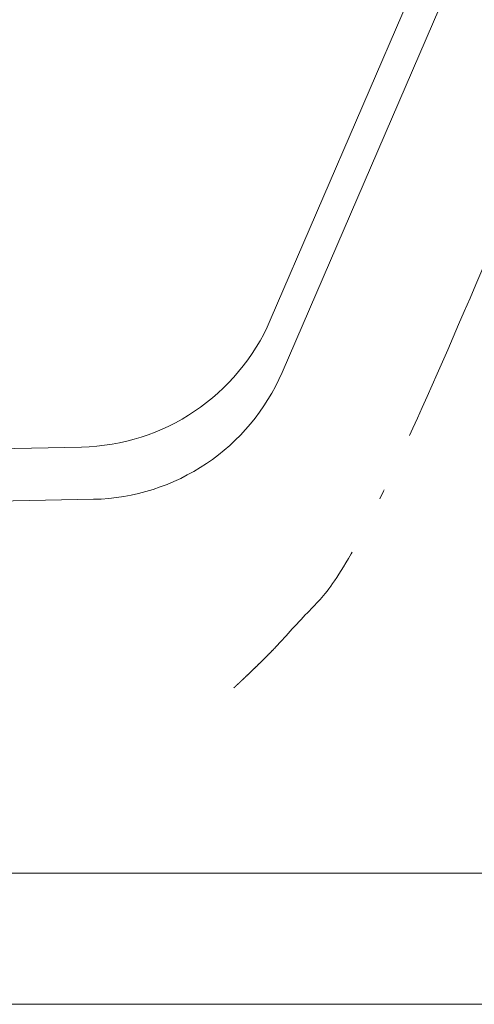
# Model space of a CAD drawing. Units: millimetres. Extents: x -1751 to 2110, y -1467 to 1045.
# Drawn here: x -397 to -310, y -956 to -769 of the extents above; entities that cross this region are included whole.
import ezdxf

# ---------------------------------------------------------------- set-up
doc = ezdxf.new("R2010")
doc.units = ezdxf.units.MM
doc.header["$LTSCALE"] = 15
doc.linetypes.add('ISO-04 一点長鎖線', pattern=[7.747, 6.096, -0.762, 0.127, -0.762])
doc.layers.add('3.一般', color=7, linetype='Continuous', lineweight=0)
doc.layers.add('一般', color=7, linetype='Continuous', lineweight=0)

# ---------------------------------------------------------------- blocks, each defined once
blk = doc.blocks.new('グループ-4')
at = {"layer": '3.一般', "color": 0, "linetype": 'Continuous', "lineweight": 0}
for p, q in [((-233.34, -931.46), (-1420.97, -931.46)), ((-233.34, -956.46), (-1456.68, -956.46))]:
    blk.add_line(p, q, dxfattribs=at)
blk = doc.blocks.new('グループ-21')
at = {"color": 255, "linetype": 'Continuous', "lineweight": 0}
blk.add_wipeout([(-382.85, -860.3), (-377.17, -859.77), (-371.62, -858.44), (-366.31, -856.34), (-361.36, -853.5), (-356.86, -849.98), (-352.91, -845.86), (-349.59, -841.22), (-346.96, -836.15), (-165.71, -415.9), (-165.45, -415.33), (-165.15, -414.79), (-164.82, -414.26), (-164.45, -413.76), (-164.06, -413.28), (-163.63, -412.82), (-163.18, -412.39), (-162.71, -411.99), (-147.4, -399.96), (-0.47, -399.96), (-0.47, -379.96), (-0.66, -378.01), (-1.23, -376.14), (-2.15, -374.41), (-3.39, -372.89), (-4.91, -371.65), (-6.64, -370.72), (-8.51, -370.15), (-10.47, -369.96), (-1740.47, -369.96), (-1742.42, -370.15), (-1744.29, -370.72), (-1746.02, -371.65), (-1747.54, -372.89), (-1748.78, -374.41), (-1749.7, -376.14), (-1750.27, -378.01), (-1750.47, -379.96), (-1750.47, -399.96), (-1603.72, -399.96), (-1588.59, -412.02), (-1588.13, -412.41), (-1587.69, -412.83), (-1587.28, -413.27), (-1586.9, -413.74), (-1586.54, -414.23), (-1586.22, -414.74), (-1585.93, -415.27), (-1585.67, -415.82), (-1401.14, -836.36), (-1398.5, -841.38), (-1395.17, -845.98), (-1391.22, -850.06), (-1386.74, -853.54), (-1381.8, -856.36), (-1376.52, -858.44), (-1371, -859.76), (-1365.35, -860.28), (-900.21, -869.96), (-850.21, -869.96)], dxfattribs=at).dxf.layer = '一般'
at = {"layer": '一般', "color": 0, "linetype": 'Continuous', "lineweight": 0}
for p, q in [((-170.62, -412.12), (-349.2, -826.19)), ((-385.1, -850.34), (-837.85, -859.96))]:
    blk.add_line(p, q, dxfattribs=at)
at = {"layer": '一般', "color": 0, "linetype": 'Continuous', "lineweight": 0, "flags": 128}
blk.add_lwpolyline([(-382.85, -860.3, 0.293743), (-346.96, -836.15), (-165.71, -415.9, -0.125017), (-162.71, -411.99), (-147.4, -399.96), (-0.47, -399.96), (-0.47, -379.96, 0.414214), (-10.47, -369.96), (-1740.47, -369.96, 0.414214), (-1750.47, -379.96), (-1750.47, -399.96), (-1603.72, -399.96), (-1588.59, -412.02, -0.121745), (-1585.67, -415.82), (-1401.14, -836.36, 0.292036), (-1365.35, -860.28), (-900.21, -869.96), (-850.21, -869.96)], format="xyb", close=True, dxfattribs=at)
at = {"layer": '一般', "color": 0, "linetype": 'Continuous', "lineweight": 0}
blk.add_arc((-385.93, -810.35), 40, 271.1913, 336.6704, dxfattribs=at)
blk = doc.blocks.new('グループ-22')
at = {"layer": '一般', "color": 7}
blk.add_blockref('グループ-21', (0, 0), dxfattribs=at)
blk = doc.blocks.new('グループ-23')
at = {"layer": '一般', "color": 7}
blk.add_blockref('グループ-4', (0, 0), dxfattribs=at)
blk.add_blockref('グループ-22', (0, 0), dxfattribs=at)

msp = doc.modelspace()

# ---------------------------------------------------------------- block references
at = {"layer": '一般', "color": 7}
msp.add_blockref('グループ-23', (0, 0), dxfattribs=at)

# ---------------------------------------------------------------- next in the draw order: linework, layer by layer
at = {"layer": '一般', "color": 0, "linetype": 'ISO-04 一点長鎖線', "lineweight": 0}
msp.add_open_spline([(-202.06, -547.64), (-320.78, -855.99), (-345.92, -886.77), (-356.12, -896.19)], degree=2, knots=[0, 0, 0, 0.660937, 1, 1, 1], dxfattribs=at)

doc.saveas('drawing.dxf')
